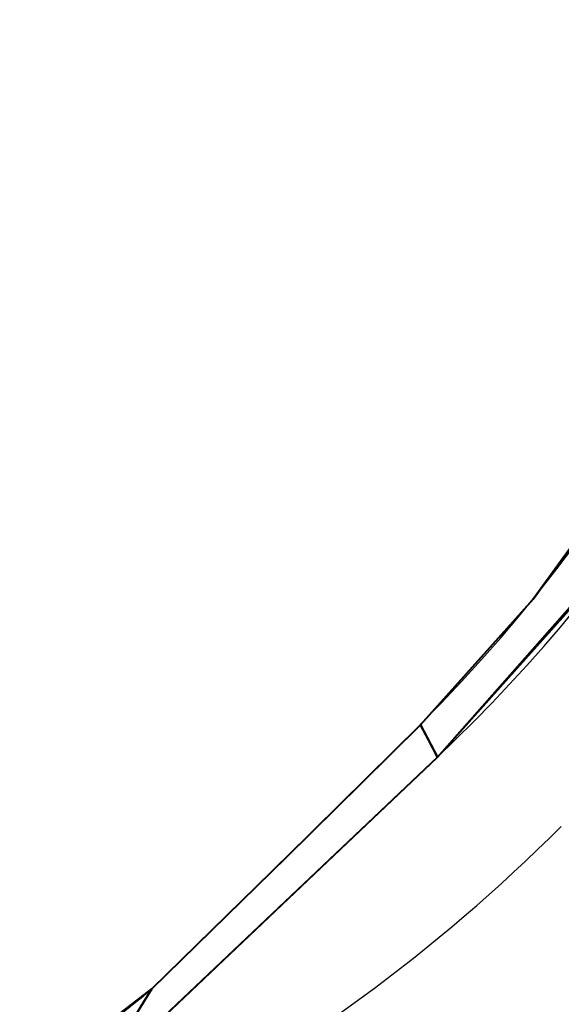
# Model space of a CAD drawing. Units: millimetres. Extents: x -53 to 708, y -715 to 65.
# Drawn here: x 453 to 549, y -616 to -443 of the extents above; entities that cross this region are included whole.
import ezdxf

# ---------------------------------------------------------------- set-up
doc = ezdxf.new("R2010")
doc.units = ezdxf.units.MM
doc.layers.add('PQ_200_2D', color=1, linetype='Continuous')
doc.layers.add('PQ_BLACK_3D', color=250, linetype='Continuous')

msp = doc.modelspace()

# ---------------------------------------------------------------- linework, layer by layer
at = {"layer": 'PQ_200_2D'}
msp.add_line((466.44, -630.05), (527.03, -572.57), dxfattribs=at)
for radius, start, end in [(290, 313.4921, 65.8374), (313.99, 281.0162, 314.8416)]:
    msp.add_arc((327.43, -362.19), radius, start, end, dxfattribs=at)
for centre, major_axis, start_param, end_param in [((326.75, -370.28), (278.72, 0), 5.498563, 7.851519), ((-6754.48, 6765.49), (10341.09, 0), 5.486757, 5.493183), ((334.46, -445.01), (220.67, 0), 5.234021, 5.412767)]:
    msp.add_ellipse(centre, major_axis=major_axis, ratio=0.998167, start_param=start_param, end_param=end_param, dxfattribs=at)
at = {"layer": 'PQ_BLACK_3D', "lineweight": 40}
for points, invisible_edges in [([(327.43, -72.19, 765.46), (527.02, -572.58, 765.46), (127.84, -572.58, 765.46), (284.82, -75.34, 765.46)], 7), ([(527.02, -572.58, 765.46), (327.43, -72.19, 765.46), (370.05, -75.34, 765.46), (411.8, -84.74, 765.46)], 9), ([(446.13, -97.6, 765.46), (491.14, -122.82, 765.46), (527.02, -572.58, 765.46), (411.8, -84.74, 765.46)], 14), ([(527.02, -572.58, 765.46), (491.14, -122.82, 765.46), (530.99, -155.64, 765.46), (561.18, -533.83, 765.46)], 5), ([(561.18, -533.83, 765.46), (530.99, -155.64, 765.46), (564.38, -195, 765.46)], 13), ([(391.04, -485.32, 796.22), (576.02, -494.74, 795.65), (397.59, -414.33, 800.53)], 3), ([(397.59, -414.33, 800.53), (576.02, -494.74, 795.65), (587.89, -467.46, 797.31)], 13), ([(397.59, -414.33, 800.53), (587.89, -467.46, 797.31), (596.77, -439.07, 799.03)], 13), ([(524.03, -566.9, 791.28), (391.04, -485.32, 796.22), (387.5, -556.53, 791.91)], 13), ([(576.02, -494.74, 795.65), (391.04, -485.32, 796.22), (561.31, -520.6, 794.08)], 3), ([(391.04, -485.32, 796.22), (524.03, -566.9, 791.28), (543.91, -544.75, 792.62)], 13), ([(561.31, -520.6, 794.08), (391.04, -485.32, 796.22), (543.91, -544.75, 792.62)], 3), ([(558.59, -537.31, 778.46), (571.29, -517.34, 778.46), (543.91, -544.75, 792.62)], 14), ([(543.91, -544.75, 792.62), (571.29, -517.34, 778.46), (561.31, -520.6, 794.08)], 3), ([(561.18, -533.83, 765.46), (558.59, -537.31, 778.46), (527.02, -572.58, 765.46)], 3), ([(558.59, -537.31, 778.46), (527.02, -572.58, 778.46), (527.02, -572.58, 765.46)], 12), ([(541.3, -556.63, 778.46), (558.59, -537.31, 778.46), (543.91, -544.75, 792.62)], 14), ([(524.03, -566.9, 791.28), (541.3, -556.63, 778.46), (543.91, -544.75, 792.62)], 3), ([(476.68, -613.43, 788.46), (500.4, -590.2, 789.87), (387.5, -556.53, 791.91)], 14), ([(387.5, -556.53, 791.91), (445.37, -635.44, 787.12), (461.45, -625.15, 787.75)], 13), ([(476.68, -613.43, 788.46), (387.5, -556.53, 791.91), (461.45, -625.15, 787.75)], 3), ([(524.03, -566.9, 791.28), (387.5, -556.53, 791.91), (500.4, -590.2, 789.87)], 3), ([(524.03, -566.9, 791.28), (527.02, -572.58, 778.46), (541.3, -556.63, 778.46)], 12), ([(525.42, -569.54, 785.32), (524.03, -566.9, 791.28), (513.51, -577.27, 790.65)], 12), ([(496.73, -601.32, 778.46), (527.02, -572.58, 778.46), (525.42, -569.54, 785.32)], 12), ([(525.42, -569.54, 785.32), (513.51, -577.27, 790.65), (496.73, -601.32, 778.46)], 15), ([(127.84, -572.58, 765.46), (527.02, -572.58, 765.46), (327.43, -667.19, 765.46)], 15), ([(527.02, -572.58, 765.46), (466.43, -630.06, 765.46), (388.57, -661, 765.46), (327.43, -667.19, 765.46)], 10), ([(513.51, -577.27, 790.65), (500.4, -590.2, 789.87), (496.73, -601.32, 778.46)], 14), ([(476.68, -613.43, 788.46), (496.73, -601.32, 778.46), (500.4, -590.2, 789.87)], 3), ([(466.43, -630.06, 778.46), (496.73, -601.32, 778.46), (476.68, -613.43, 788.46)], 2), ([(466.43, -630.06, 778.46), (476.68, -613.43, 788.46), (469.47, -618.98, 788.12)], 12)]:
    msp.add_3dface(points, dxfattribs=dict(at, invisible_edges=invisible_edges))
msp.add_3dface([(527.02, -572.58, 765.46), (527.02, -572.58, 778.46), (466.43, -630.06, 778.46), (466.43, -630.06, 765.46)], dxfattribs=at)

doc.saveas('drawing.dxf')
